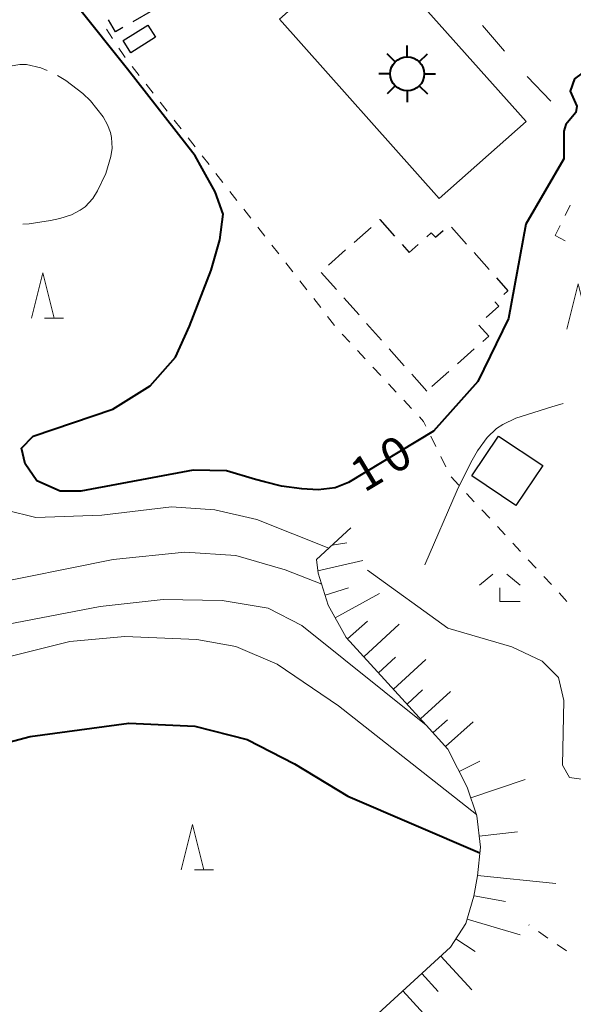
# Model space of a CAD drawing. Units: metres. Extents: x -72000 to -70000, y 40500 to 42000.
# Drawn here: x -70857 to -70796, y 41224 to 41332 of the extents above; entities that cross this region are included whole.
import ezdxf

# ---------------------------------------------------------------- set-up
doc = ezdxf.new("R2010")
doc.units = ezdxf.units.M
for name, color, linetype, lineweight in [('300100_普通建物', 7, 'Continuous', 30), ('300300_普通無壁舎', 7, 'Continuous', 30), ('354800_工場', 7, 'Continuous', 40), ('610111_人工斜面(上)', 7, 'Continuous', 30), ('610199_人工斜面(ヒゲ)', 7, 'Continuous', 30), ('620100_区域界', 7, 'Continuous', 30), ('630100_植生界', 7, 'Continuous', 30), ('633200_針葉樹林', 7, 'Continuous', 13), ('633300_竹林', 7, 'Continuous', 13), ('710100_等高線(計曲線)', 7, 'Continuous', 40), ('710200_等高線(主曲線)', 7, 'Continuous', 13), ('710300_等高線(補助曲線)', 7, 'Continuous', 13)]:
    doc.layers.add(name, color=color, linetype=linetype, lineweight=lineweight)
doc.styles.add('Style-WORKING', font='MS Gothic.ttf')

msp = doc.modelspace()

# ---------------------------------------------------------------- linework, layer by layer
at = {"layer": '300100_普通建物', "linetype": 'Continuous', "lineweight": 30}
for points in [[(-70818.79, 41340.92), (-70801.17, 41321.14), (-70810.73, 41312.63), (-70828.34, 41332.4)], [(-70842.85, 41331.77), (-70842.01, 41330.42), (-70844.75, 41328.7), (-70845.6, 41330.05)], [(-70799.33, 41283.18), (-70802.28, 41278.79), (-70807.14, 41282.06), (-70804.2, 41286.44)]]:
    msp.add_3dface(points, dxfattribs=at)
at = {"layer": '300300_普通無壁舎', "linetype": 'Continuous', "lineweight": 30}
for p, q in [((-70842.366, 41333.384), (-70844.528, 41332.129)), ((-70820.129, 41307.795), (-70818.261, 41309.457)), ((-70809.396, 41309.479), (-70807.735, 41307.611)), ((-70822.931, 41305.303), (-70821.063, 41306.965)), ((-70806.904, 41306.677), (-70805.242, 41304.81)), ((-70822.079, 41302.599), (-70823.742, 41304.465)), ((-70819.584, 41299.799), (-70821.248, 41301.666)), ((-70817.09, 41296.999), (-70818.753, 41298.866)), ((-70814.595, 41294.2), (-70816.258, 41296.066)), ((-70806.871, 41296.054), (-70808.739, 41294.392)), ((-70812.1, 41291.4), (-70813.763, 41293.266)), ((-70809.672, 41293.561), (-70811.54, 41291.899))]:
    msp.add_line(p, q, dxfattribs=at)
at = {"layer": '300300_普通無壁舎', "linetype": 'Continuous', "lineweight": 30, "flags": 128}
for points in [[(-70845.609, 41331.502), (-70846.44, 41331.02), (-70847.214, 41332.351)], [(-70817.327, 41310.288), (-70817.29, 41310.32), (-70815.658, 41308.491)], [(-70812.118, 41308.408), (-70811.61, 41308.86), (-70811.16, 41308.36), (-70810.303, 41309.123)], [(-70814.825, 41307.559), (-70814.05, 41306.69), (-70813.052, 41307.578)], [(-70804.411, 41303.876), (-70803.16, 41302.47), (-70803.622, 41302.06)], [(-70804.557, 41301.23), (-70804.58, 41301.21), (-70804.17, 41300.76), (-70805.558, 41299.52)], [(-70806.357, 41298.68), (-70805.28, 41297.47), (-70805.937, 41296.885)]]:
    msp.add_lwpolyline(points, dxfattribs=at)
at = {"layer": '354800_工場', "linetype": 'Continuous', "lineweight": 40, "flags": 128}
for points in [[(-70814.26, 41328.255), (-70814.26, 41329.505)], [(-70815.587, 41327.705), (-70816.47, 41328.588)], [(-70812.934, 41327.706), (-70812.05, 41328.588)], [(-70816.135, 41326.38), (-70817.385, 41326.38)], [(-70812.385, 41326.38), (-70811.135, 41326.38)], [(-70815.586, 41325.054), (-70816.47, 41324.17)], [(-70812.935, 41325.053), (-70812.05, 41324.17)], [(-70814.26, 41324.505), (-70814.26, 41323.255)]]:
    msp.add_lwpolyline(points, dxfattribs=at)
at = {"layer": '354800_工場', "linetype": 'Continuous', "lineweight": 40}
msp.add_circle((-70814.26, 41326.38), 1.875, dxfattribs=at)
at = {"layer": '610111_人工斜面(上)', "linetype": 'Continuous', "lineweight": 13, "flags": 128}
for points in [[(-70824.28, 41272.82), (-70820.47, 41276.32)], [(-70831.71, 41209.7), (-70809.5, 41230.08), (-70807.79, 41232.7), (-70806.91, 41235.69), (-70806.53, 41237.94), (-70806.2, 41241.12), (-70806.59, 41244.55), (-70807.65, 41247.72), (-70809.79, 41251.92), (-70812.17, 41254.57), (-70821.01, 41264.23), (-70822.98, 41267.78), (-70824.07, 41271.32), (-70824.28, 41272.82)]]:
    msp.add_lwpolyline(points, dxfattribs=at)
at = {"layer": '610199_人工斜面(ヒゲ)', "linetype": 'Continuous', "lineweight": 13, "flags": 128}
for points in [[(-70822.53, 41274.42), (-70820.94, 41274.65)], [(-70824.11, 41271.58), (-70819.16, 41272.72)], [(-70823.33, 41268.91), (-70820.73, 41269.71)], [(-70822.2, 41266.38), (-70817.33, 41269.08)], [(-70820.87, 41264.08), (-70818.65, 41266.04)], [(-70819.07, 41262.11), (-70815.15, 41265.71)], [(-70817.43, 41260.32), (-70815.56, 41262.04)], [(-70815.79, 41258.53), (-70812.21, 41261.81)], [(-70814.29, 41256.89), (-70812.58, 41258.46)], [(-70812.79, 41255.25), (-70809.51, 41258.26)], [(-70811.42, 41253.73), (-70809.83, 41255.16)], [(-70810.05, 41252.2), (-70806.99, 41254.94)], [(-70808.53, 41249.44), (-70806.25, 41250.6)], [(-70807.26, 41246.55), (-70801.25, 41248.56)], [(-70806.33, 41242.32), (-70802.12, 41242.8)], [(-70806.52, 41237.99), (-70797.87, 41237.1)], [(-70806.9, 41235.75), (-70803.45, 41235.12)], [(-70807.65, 41233.17), (-70801.8, 41231.45)], [(-70808.91, 41230.99), (-70806.78, 41229.6)], [(-70810.57, 41229.1), (-70807.14, 41225.36)], [(-70812.67, 41227.18), (-70810.85, 41225.2)], [(-70814.76, 41225.26), (-70810.92, 41221.07)]]:
    msp.add_lwpolyline(points, dxfattribs=at)
at = {"layer": '620100_区域界', "linetype": 'Continuous', "lineweight": 13}
for p, q in [((-70803.549, 41328.87), (-70805.973, 41331.731)), ((-70798.452, 41323.372), (-70801.038, 41326.087))]:
    msp.add_line(p, q, dxfattribs=at)
at = {"layer": '630100_植生界', "linetype": 'Continuous', "lineweight": 13}
for p, q in [((-70846.747, 41330.265), (-70847.428, 41331.314)), ((-70843.818, 41326.219), (-70844.587, 41327.204)), ((-70842.279, 41324.249), (-70843.048, 41325.234)), ((-70840.74, 41322.279), (-70841.509, 41323.264)), ((-70839.2, 41320.309), (-70839.97, 41321.294)), ((-70837.661, 41318.339), (-70838.431, 41319.324)), ((-70836.122, 41316.369), (-70836.892, 41317.354)), ((-70834.583, 41314.399), (-70835.353, 41315.384)), ((-70833.044, 41312.429), (-70833.814, 41313.414)), ((-70796.846, 41310.778), (-70796.289, 41311.897)), ((-70831.505, 41310.458), (-70832.274, 41311.443)), ((-70829.966, 41308.488), (-70830.735, 41309.473)), ((-70797.96, 41308.54), (-70797.403, 41309.659)), ((-70797.96, 41308.54), (-70796.843, 41307.978)), ((-70828.427, 41306.518), (-70829.196, 41307.503)), ((-70826.887, 41304.548), (-70827.657, 41305.533)), ((-70825.348, 41302.578), (-70826.118, 41303.563)), ((-70823.809, 41300.608), (-70824.579, 41301.593)), ((-70822.27, 41298.638), (-70823.04, 41299.623)), ((-70820.603, 41296.778), (-70821.455, 41297.692)), ((-70818.897, 41294.95), (-70819.75, 41295.864)), ((-70817.192, 41293.122), (-70818.045, 41294.036)), ((-70815.487, 41291.294), (-70816.339, 41292.208)), ((-70813.781, 41289.466), (-70814.634, 41290.38)), ((-70811.116, 41285.296), (-70811.666, 41286.419)), ((-70810.016, 41283.051), (-70810.566, 41284.174)), ((-70808.584, 41281.034), (-70809.436, 41281.949)), ((-70806.881, 41279.204), (-70807.732, 41280.119)), ((-70805.178, 41277.374), (-70806.029, 41278.289)), ((-70803.475, 41275.544), (-70804.326, 41276.459)), ((-70801.771, 41273.714), (-70802.623, 41274.629)), ((-70800.068, 41271.884), (-70800.92, 41272.799)), ((-70798.365, 41270.054), (-70799.217, 41270.969)), ((-70800.83, 41232.506), (-70800.85, 41232.52)), ((-70798.776, 41231.08), (-70799.803, 41231.793)), ((-70796.722, 41229.655), (-70797.749, 41230.368))]:
    msp.add_line(p, q, dxfattribs=at)
at = {"layer": '630100_植生界', "linetype": 'Continuous', "lineweight": 13, "flags": 128}
for points in [[(-70845.357, 41328.189), (-70845.6, 41328.5), (-70846.066, 41329.217)], [(-70812.216, 41287.541), (-70812.47, 41288.06), (-70812.929, 41288.552)], [(-70796.676, 41268.211), (-70796.91, 41268.49), (-70797.514, 41269.139)]]:
    msp.add_lwpolyline(points, dxfattribs=at)
at = {"layer": '633200_針葉樹林', "linetype": 'Continuous', "lineweight": 13}
for p, q in [((-70854.242, 41299.43), (-70852.158, 41299.43)), ((-70837.722, 41238.61), (-70835.638, 41238.61))]:
    msp.add_line(p, q, dxfattribs=at)
at = {"layer": '633200_針葉樹林', "linetype": 'Continuous', "lineweight": 13, "flags": 128}
for points in [[(-70855.7, 41299.43), (-70854.45, 41304.43), (-70853.2, 41299.43)], [(-70796.66, 41298.24), (-70795.41, 41303.24), (-70794.16, 41298.24)], [(-70839.18, 41238.61), (-70837.93, 41243.61), (-70836.68, 41238.61)]]:
    msp.add_lwpolyline(points, dxfattribs=at)
at = {"layer": '633300_竹林', "linetype": 'Continuous', "lineweight": 13}
for p, q in [((-70804.847, 41271.2), (-70806.31, 41270)), ((-70803.273, 41271.2), (-70801.81, 41270)), ((-70804.06, 41268.2), (-70801.81, 41268.2))]:
    msp.add_line(p, q, dxfattribs=at)
at = {"layer": '633300_竹林', "linetype": 'Continuous', "lineweight": 13, "flags": 128}
msp.add_lwpolyline([(-70804.06, 41268.2), (-70804.06, 41269.7)], dxfattribs=at)
at = {"layer": '710100_等高線(計曲線)', "linetype": 'Continuous', "lineweight": 40, "flags": 128}
for points, elevation in [([(-70820.75, 41281.3), (-70821.29, 41281.09), (-70822.21, 41280.74), (-70824.1, 41280.52), (-70825.9, 41280.61), (-70828.12, 41280.93), (-70830.02, 41281.41), (-70830.99, 41281.66), (-70834.21, 41282.6), (-70837.86, 41282.69), (-70850.25, 41280.37), (-70852.53, 41280.37), (-70855.12, 41281.52), (-70856.4, 41283.39), (-70856.79, 41285.12), (-70855.52, 41286.44), (-70846.74, 41289.42), (-70842.6, 41291.97), (-70839.8, 41295.14), (-70838.27, 41298.57), (-70835.9, 41304.75), (-70834.93, 41308.09), (-70834.55, 41310.9), (-70835.43, 41313.37), (-70836.87, 41315.96), (-70837.65, 41317.34), (-70845.11, 41326.9), (-70850.65, 41333.85)], 10), ([(-70788.02, 41329.51), (-70793.15, 41327.83), (-70795.82, 41325.84), (-70796.3, 41324.46), (-70795.56, 41322.82), (-70795.66, 41322.13), (-70796.77, 41320.81), (-70796.99, 41320.07), (-70796.99, 41317.03)], 10), ([(-70796.99, 41317.03), (-70801.19, 41309.8), (-70803.1, 41299.41), (-70806.49, 41292.44), (-70811.37, 41286.97), (-70820.75, 41281.3)], 10), ([(-70887.91, 41240.94), (-70882.34, 41244.12), (-70875.84, 41247.24), (-70869.31, 41249.73), (-70855.83, 41253.29), (-70844.97, 41254.76), (-70837.7, 41254.43), (-70831.93, 41252.99), (-70826.71, 41250.31), (-70820.82, 41246.73), (-70806.27, 41240.47)], 20)]:
    msp.add_lwpolyline(points, dxfattribs=dict(at, elevation=elevation))
at = {"layer": '710200_等高線(主曲線)', "linetype": 'Continuous', "lineweight": 13, "flags": 128}
for points, elevation in [([(-70858.48, 41278.27), (-70855.2, 41277.45), (-70847.93, 41277.73), (-70840.24, 41278.63), (-70835.47, 41278.29), (-70830.84, 41277.22), (-70822.92, 41274.07)], 12), ([(-70823.69, 41270.09), (-70827.73, 41271.67), (-70833.15, 41273.28), (-70838.78, 41273.65), (-70846.69, 41272.84), (-70861.3, 41269.89), (-70875.07, 41266.41), (-70884.13, 41263.33), (-70894.85, 41258.75), (-70903.18, 41254.06), (-70905.99, 41251.69), (-70911.37, 41245.39), (-70917.3, 41238.56), (-70920.11, 41236.32), (-70925.12, 41233.51), (-70929.36, 41230.47), (-70933.21, 41225.67), (-70936.2, 41219.99)], 14), ([(-70818.66, 41271.64), (-70809.79, 41265.27), (-70802.72, 41263.18), (-70799.4, 41261.61), (-70797.58, 41259.82), (-70796.99, 41257.29), (-70797.13, 41250.14), (-70796.39, 41248.77), (-70795.06, 41248.59)], 12), ([(-70966.09, 41167.76), (-70948.14, 41183.93), (-70937.82, 41191.57), (-70934.45, 41194.6), (-70932.82, 41197.19), (-70932.45, 41201.19), (-70933.42, 41214.61), (-70933.08, 41217.98), (-70932.07, 41220.95), (-70929.75, 41224.27), (-70925.55, 41228.01), (-70915.75, 41235.23), (-70903.79, 41246.45), (-70899.32, 41249.77), (-70889.18, 41255.46), (-70877.04, 41260.66), (-70864.02, 41264.59), (-70848.12, 41267.65), (-70841.19, 41268.41), (-70834.67, 41268.32), (-70829.59, 41267.47), (-70825.87, 41265.56), (-70812.17, 41254.57)], 16), ([(-70965.71, 41164.26), (-70950.54, 41178.22), (-70942.41, 41184.76), (-70932.9, 41190.68), (-70930.77, 41192.89), (-70929.37, 41196.48), (-70928.9, 41204.1), (-70928.64, 41216.98), (-70927.27, 41221.26), (-70924.44, 41224.43), (-70914.77, 41230.9), (-70908.18, 41237.3), (-70903.88, 41241.34), (-70896.94, 41246.24), (-70887.11, 41251.89), (-70876.7, 41256.68), (-70867.43, 41259.82), (-70851.45, 41263.79), (-70845.41, 41264.32), (-70837.46, 41264.01), (-70833.18, 41263.25), (-70828.61, 41261.3), (-70821.85, 41256.68), (-70806.64, 41244.71)], 18)]:
    msp.add_lwpolyline(points, dxfattribs=dict(at, elevation=elevation))
at = {"layer": '710300_等高線(補助曲線)', "linetype": 'Continuous', "lineweight": 13, "elevation": 11, "flags": 128}
for points in [[(-70869.73, 41312.55), (-70870.39, 41313.13), (-70870.56, 41313.43), (-70870.66, 41314.04), (-70870.59, 41314.9), (-70870.11, 41316.89), (-70869.58, 41317.98), (-70869.16, 41318.52), (-70868.19, 41319.46), (-70863.29, 41323.38), (-70859.55, 41326.46), (-70858.62, 41326.99), (-70858.05, 41327.22), (-70856.99, 41327.41), (-70856.24, 41327.41), (-70854.67, 41327.05), (-70853.979, 41326.737)], [(-70852.841, 41326.219), (-70851.9, 41325.66), (-70850.03, 41324.22), (-70849.18, 41323.4), (-70847.81, 41321.65), (-70847.32, 41320.77), (-70847, 41319.91), (-70846.87, 41319.35), (-70846.81, 41318.19), (-70846.93, 41317.28), (-70847.5, 41315.38), (-70848.4, 41313.49), (-70848.94, 41312.65), (-70849.79, 41311.73), (-70850.31, 41311.34), (-70851.29, 41310.84), (-70852.58, 41310.43), (-70853.59, 41310.2), (-70855.94, 41309.86), (-70856.659, 41309.824)], [(-70812.33, 41272.23), (-70808.75, 41280.46), (-70807.25, 41283.52), (-70806.52, 41284.8), (-70805.44, 41286.27), (-70804.41, 41287.26), (-70803.74, 41287.73), (-70802.28, 41288.42), (-70798.34, 41289.67), (-70797.067, 41290.034)]]:
    msp.add_lwpolyline(points, dxfattribs=at)

# ---------------------------------------------------------------- texts
at = {"layer": '710100_等高線(計曲線)', "linetype": 'Continuous', "lineweight": 40, "style": 'Style-WORKING'}
for s, p in [('0', (-70815.806, 41282.081, -9.999)), ('1', (-70819.02, 41280.15, -9.999))]:
    msp.add_text(s, height=3.75, rotation=31, dxfattribs=at).set_placement(p)

doc.saveas('drawing.dxf')
